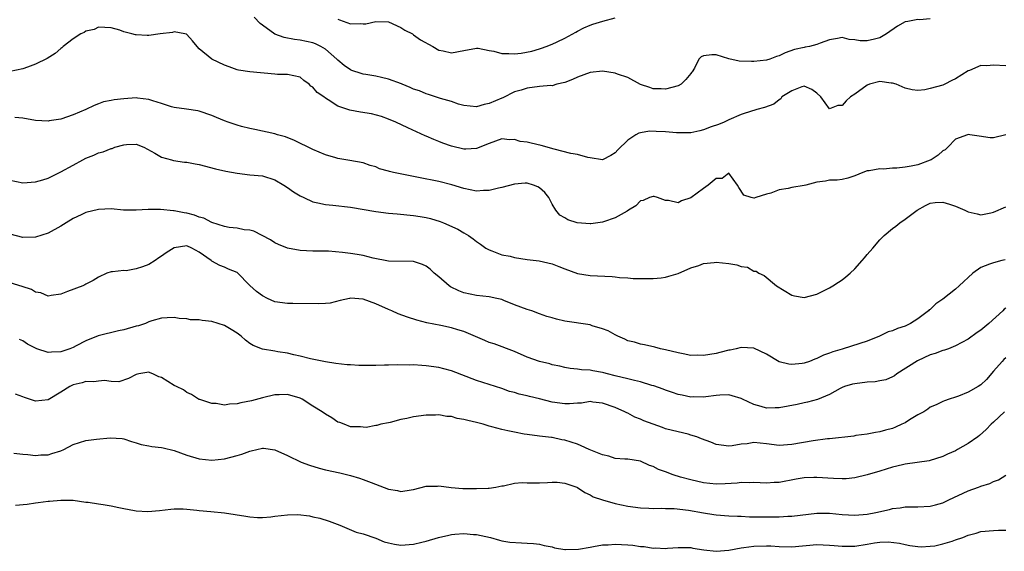
# Model space of a CAD drawing. Units: inches. Extents: x 2547000 to 2550000, y 1557000 to 1560000.
# Drawn here: x 2547976 to 2548133, y 1557235 to 1557319 of the extents above; entities that cross this region are included whole.
import ezdxf

# ---------------------------------------------------------------- set-up
doc = ezdxf.new("R2010")
doc.units = ezdxf.units.IN
doc.header["$MEASUREMENT"] = 0
doc.layers.add('LD25471557_2ft', color=252, linetype='Continuous')

msp = doc.modelspace()

# ---------------------------------------------------------------- linework, layer by layer
at = {"layer": 'LD25471557_2ft'}
for points, elevation in [([(2548121, 1557319.38), (2548119.26, 1557319.26), (2548119, 1557319.27), (2548117.43, 1557319), (2548117, 1557318.91), (2548115.77, 1557318.23), (2548114.02, 1557317), (2548113, 1557316.37), (2548112.15, 1557316.15), (2548111, 1557315.89), (2548109.89, 1557315.89), (2548109, 1557316.09), (2548108.12, 1557316.12), (2548107, 1557316.43), (2548106.28, 1557316.28), (2548105, 1557316.04), (2548103.54, 1557315.54), (2548103, 1557315.33), (2548101.81, 1557315), (2548101.12, 1557314.88), (2548101, 1557314.87), (2548099.47, 1557314.53), (2548097.98, 1557314.02), (2548097, 1557313.51), (2548096.61, 1557313.4), (2548095.55, 1557313), (2548095, 1557312.84), (2548093, 1557312.62), (2548092.6, 1557312.6), (2548090.66, 1557312.66), (2548089, 1557313.04), (2548087, 1557313.67), (2548086.32, 1557313.68), (2548085, 1557313.53), (2548084.64, 1557313.36), (2548084.24, 1557313), (2548083.56, 1557311.56), (2548083.21, 1557311), (2548083.11, 1557310.89), (2548083, 1557310.72), (2548082.21, 1557309.79), (2548081.45, 1557309), (2548081, 1557308.75), (2548079, 1557308.25), (2548078.29, 1557308.29), (2548077, 1557308.3), (2548076.5, 1557308.5), (2548075, 1557308.99), (2548073, 1557310.06), (2548071.38, 1557310.62), (2548071, 1557310.78), (2548069, 1557311.08), (2548067, 1557310.86), (2548065, 1557310.12), (2548064.23, 1557309.77), (2548063, 1557309.29), (2548061.75, 1557309), (2548061, 1557308.78), (2548060.8, 1557308.8), (2548059, 1557308.63), (2548057, 1557308.41), (2548056.09, 1557308.09), (2548055, 1557307.8), (2548053.14, 1557306.86), (2548053, 1557306.82), (2548051, 1557305.95), (2548050.22, 1557305.78), (2548049, 1557305.43), (2548047, 1557305.63), (2548046.13, 1557305.87), (2548045, 1557306.25), (2548043.25, 1557306.75), (2548041.39, 1557307.39), (2548041, 1557307.48), (2548039.94, 1557307.94), (2548039, 1557308.25), (2548038.48, 1557308.48), (2548037.18, 1557309), (2548037.06, 1557309.06), (2548035, 1557309.83), (2548033.9, 1557310.1), (2548033, 1557310.29), (2548031.42, 1557310.58), (2548031, 1557310.63), (2548030.7, 1557310.7), (2548029.2, 1557311.2), (2548029, 1557311.29), (2548028, 1557312), (2548027, 1557312.81), (2548026.83, 1557313), (2548025, 1557314.58), (2548024.3, 1557315), (2548023.43, 1557315.43), (2548023, 1557315.59), (2548021, 1557316.02), (2548020.1, 1557316.1), (2548018.45, 1557316.45), (2548016.99, 1557316.99), (2548015, 1557318.4), (2548014.67, 1557318.67), (2548013.68, 1557319.68)], 8274), ([(2548027, 1557319.37), (2548027.25, 1557319.25), (2548029, 1557318.63), (2548030.64, 1557318.64), (2548031, 1557318.58), (2548031.42, 1557318.58), (2548033, 1557319), (2548035, 1557318.93), (2548037, 1557318.02), (2548037.59, 1557317.59), (2548038.81, 1557317), (2548038.92, 1557316.92), (2548039, 1557316.88), (2548040.09, 1557316.09), (2548042.07, 1557315), (2548043, 1557314.44), (2548043.7, 1557314.3), (2548045, 1557313.98), (2548047, 1557314.35), (2548049, 1557314.76), (2548049.26, 1557314.74), (2548051, 1557314.38), (2548051.72, 1557314.28), (2548053, 1557313.89), (2548054.12, 1557313.88), (2548055, 1557313.82), (2548056.07, 1557313.93), (2548057.76, 1557314.24), (2548059, 1557314.64), (2548059.28, 1557314.72), (2548060.04, 1557315), (2548061, 1557315.38), (2548061.77, 1557315.77), (2548063, 1557316.33), (2548064.74, 1557317.26), (2548065, 1557317.42), (2548066.04, 1557317.96), (2548067, 1557318.37), (2548067.46, 1557318.54), (2548069.04, 1557319.04), (2548071, 1557319.55)], 8272), ([(2548133, 1557311.91), (2548131, 1557312.03), (2548129.94, 1557311.94), (2548129, 1557311.98), (2548127.21, 1557311.21), (2548127, 1557311.16), (2548125, 1557309.86), (2548124.41, 1557309.59), (2548123.29, 1557309), (2548123, 1557308.89), (2548121, 1557308.31), (2548120.15, 1557308.15), (2548119, 1557308), (2548118.13, 1557308.13), (2548117, 1557308.37), (2548115.6, 1557309), (2548115, 1557309.2), (2548114.8, 1557309.2), (2548113, 1557309.44), (2548111.35, 1557309), (2548111, 1557308.88), (2548109, 1557307.43), (2548108.34, 1557307), (2548107.64, 1557306.36), (2548107, 1557305.66), (2548106.34, 1557305.66), (2548105, 1557305.09), (2548103.65, 1557307), (2548103, 1557307.58), (2548102.2, 1557308.2), (2548101, 1557308.7), (2548100.61, 1557308.61), (2548099, 1557307.99), (2548097.43, 1557307), (2548097.28, 1557306.72), (2548097, 1557306.56), (2548096.15, 1557305.85), (2548094.69, 1557305.31), (2548093.47, 1557305), (2548093, 1557304.84), (2548092.79, 1557304.79), (2548091, 1557304.19), (2548089, 1557303.37), (2548088.3, 1557303), (2548087.36, 1557302.64), (2548086.24, 1557302.24), (2548085, 1557301.76), (2548084.4, 1557301.6), (2548083, 1557301.3), (2548082.72, 1557301.28), (2548080.71, 1557301.29), (2548079, 1557301.45), (2548077.49, 1557301.49), (2548076.45, 1557301.55), (2548075, 1557301.29), (2548074.74, 1557301.26), (2548074.29, 1557301), (2548073, 1557300.12), (2548071.39, 1557298.61), (2548071, 1557298.12), (2548070.3, 1557297.7), (2548069, 1557297), (2548067, 1557297.34), (2548066.63, 1557297.37), (2548065, 1557297.87), (2548063.97, 1557298.03), (2548061.32, 1557298.68), (2548059.27, 1557299.27), (2548057.64, 1557299.64), (2548057, 1557299.81), (2548055.93, 1557299.93), (2548055, 1557300.23), (2548054.2, 1557300.2), (2548053, 1557300.32), (2548051, 1557299.62), (2548049.49, 1557299), (2548049.15, 1557298.85), (2548049, 1557298.81), (2548047.31, 1557298.69), (2548047, 1557298.71), (2548045, 1557299.18), (2548043.66, 1557299.66), (2548043, 1557299.93), (2548042.21, 1557300.21), (2548041, 1557300.78), (2548040.84, 1557300.84), (2548038.08, 1557302.08), (2548036.17, 1557303), (2548035, 1557303.49), (2548033.91, 1557303.91), (2548032.32, 1557304.32), (2548030.6, 1557304.6), (2548028.91, 1557304.92), (2548027, 1557305.53), (2548025.46, 1557306.54), (2548025, 1557306.8), (2548024.75, 1557307), (2548023.72, 1557307.72), (2548023, 1557308.55), (2548022.72, 1557308.72), (2548022.42, 1557309), (2548021.6, 1557309.6), (2548021, 1557310.11), (2548019, 1557310.56), (2548017.42, 1557310.58), (2548017, 1557310.6), (2548013, 1557310.98), (2548011.24, 1557311.24), (2548011, 1557311.31), (2548009.76, 1557311.76), (2548009, 1557312.06), (2548006.99, 1557313), (2548005, 1557314.62), (2548004.64, 1557315), (2548003.92, 1557315.92), (2548003, 1557316.9), (2548002.94, 1557316.94), (2548002.7, 1557317), (2548001, 1557317.31), (2548000.76, 1557317.24), (2547998.78, 1557317), (2547997, 1557316.76), (2547996.74, 1557316.74), (2547995, 1557316.87), (2547994.85, 1557316.85), (2547994.31, 1557317), (2547993, 1557317.32), (2547992.38, 1557317.62), (2547991, 1557317.95), (2547989, 1557318.07), (2547988.32, 1557317.68), (2547987, 1557317.44), (2547986.75, 1557317.25), (2547986.18, 1557317), (2547985, 1557316.24), (2547983.41, 1557315), (2547983.19, 1557314.81), (2547983, 1557314.7), (2547982.12, 1557313.88), (2547980.88, 1557313.12), (2547979, 1557312.19), (2547977.75, 1557311.75), (2547977, 1557311.46), (2547975, 1557311.02)], 8276), ([(2548133, 1557300.98), (2548131, 1557300.5), (2548130.51, 1557300.51), (2548128.76, 1557300.76), (2548127.28, 1557301), (2548127, 1557301.03), (2548126.88, 1557301), (2548125, 1557300.29), (2548123.76, 1557299), (2548123.38, 1557298.62), (2548123, 1557298.44), (2548122.24, 1557297.76), (2548121.15, 1557297), (2548121, 1557296.94), (2548119, 1557296.23), (2548117.98, 1557295.98), (2548117, 1557295.84), (2548115.68, 1557295.68), (2548115, 1557295.69), (2548113.55, 1557295.55), (2548113, 1557295.57), (2548111.27, 1557295.27), (2548111, 1557295.26), (2548110.27, 1557295), (2548109, 1557294.47), (2548107.89, 1557294.11), (2548107, 1557293.89), (2548106.2, 1557293.8), (2548105, 1557293.79), (2548104.37, 1557293.63), (2548103, 1557293.46), (2548101.26, 1557293), (2548101, 1557292.94), (2548099, 1557292.61), (2548098.46, 1557292.46), (2548097, 1557292.26), (2548095.69, 1557291.69), (2548095, 1557291.57), (2548093.29, 1557291), (2548093.06, 1557290.94), (2548093, 1557290.9), (2548092.56, 1557291), (2548091.42, 1557291.42), (2548090.6, 1557292.6), (2548090.38, 1557293), (2548089, 1557294.91), (2548087.96, 1557294.04), (2548087, 1557294.04), (2548085.74, 1557293), (2548085, 1557292.43), (2548083, 1557290.97), (2548081.52, 1557290.48), (2548081, 1557290.19), (2548079.47, 1557290.53), (2548079, 1557290.57), (2548077.73, 1557291), (2548077.17, 1557291.17), (2548077, 1557291.19), (2548076.43, 1557291), (2548075.43, 1557290.57), (2548075, 1557290.52), (2548074.28, 1557289.72), (2548073.13, 1557289), (2548072.87, 1557288.87), (2548071, 1557287.77), (2548069.15, 1557287.15), (2548069, 1557287.09), (2548067.15, 1557286.85), (2548067, 1557286.85), (2548064.98, 1557287), (2548063.5, 1557287.5), (2548063, 1557287.77), (2548062.23, 1557288.23), (2548061.57, 1557289), (2548061, 1557289.98), (2548060.46, 1557291), (2548059.84, 1557291.84), (2548059, 1557292.57), (2548058.74, 1557292.74), (2548058.04, 1557293), (2548057, 1557293.32), (2548056.72, 1557293.28), (2548055, 1557293.15), (2548053, 1557292.59), (2548052.49, 1557292.49), (2548051, 1557292.11), (2548050.11, 1557292.11), (2548049, 1557292.05), (2548047, 1557292.46), (2548045.05, 1557293.05), (2548043, 1557293.56), (2548039.79, 1557294.21), (2548038.44, 1557294.44), (2548035.84, 1557295), (2548035.16, 1557295.16), (2548035, 1557295.23), (2548033.59, 1557295.59), (2548033, 1557295.89), (2548032.09, 1557296.09), (2548031, 1557296.51), (2548028.91, 1557296.91), (2548027, 1557297.24), (2548026.67, 1557297.33), (2548025, 1557297.8), (2548023, 1557298.64), (2548020.09, 1557300.09), (2548018.66, 1557300.66), (2548017.39, 1557301), (2548017, 1557301.12), (2548013.81, 1557301.81), (2548013, 1557301.96), (2548011.69, 1557302.31), (2548011, 1557302.51), (2548009.56, 1557303), (2548009, 1557303.21), (2548007.72, 1557303.72), (2548007, 1557304.05), (2548005, 1557304.73), (2548004.78, 1557304.78), (2548002.97, 1557305.03), (2548001, 1557305.33), (2548000.56, 1557305.44), (2547999, 1557305.95), (2547997.64, 1557306.36), (2547997, 1557306.59), (2547995.2, 1557306.8), (2547995, 1557306.83), (2547993, 1557306.7), (2547991.48, 1557306.52), (2547991, 1557306.41), (2547989.8, 1557306.2), (2547989, 1557305.88), (2547988.34, 1557305.66), (2547986.98, 1557305), (2547985, 1557304.15), (2547983, 1557303.47), (2547981.18, 1557303.18), (2547981, 1557303.16), (2547979, 1557303.26), (2547977, 1557303.62), (2547975.71, 1557303.71)], 8278), ([(2547975, 1557293.8), (2547977, 1557293.36), (2547979, 1557293.52), (2547980.15, 1557293.85), (2547981, 1557294.12), (2547983, 1557295.09), (2547985, 1557296.16), (2547986.51, 1557297), (2547987, 1557297.25), (2547988.27, 1557297.73), (2547989, 1557298.11), (2547989.74, 1557298.26), (2547991, 1557298.82), (2547991.17, 1557298.83), (2547991.62, 1557299), (2547993, 1557299.41), (2547993.46, 1557299.46), (2547995, 1557299.48), (2547996.17, 1557299), (2547997.92, 1557298.08), (2547999, 1557297.42), (2548000.57, 1557297), (2548000.91, 1557296.91), (2548002.64, 1557296.64), (2548003, 1557296.63), (2548004.35, 1557296.35), (2548005, 1557296.24), (2548007.58, 1557295.58), (2548009.22, 1557295.23), (2548011, 1557294.91), (2548013, 1557294.65), (2548015, 1557294.44), (2548017, 1557293.84), (2548018.4, 1557293), (2548019, 1557292.62), (2548019.94, 1557291.94), (2548021, 1557291.29), (2548021.58, 1557291), (2548023, 1557290.35), (2548023.8, 1557290.2), (2548025, 1557289.91), (2548026.17, 1557289.83), (2548029, 1557289.51), (2548033, 1557288.78), (2548035, 1557288.54), (2548036.42, 1557288.42), (2548039, 1557288.18), (2548040.03, 1557288.03), (2548041, 1557287.86), (2548041.69, 1557287.69), (2548043.21, 1557287.21), (2548043.74, 1557287), (2548046, 1557286), (2548047, 1557285.4), (2548047.71, 1557285), (2548048.48, 1557284.48), (2548049, 1557284.03), (2548049.6, 1557283.6), (2548050.48, 1557283), (2548051, 1557282.69), (2548051.44, 1557282.56), (2548053, 1557281.93), (2548054.31, 1557281.69), (2548055, 1557281.5), (2548057, 1557281.17), (2548058.94, 1557280.94), (2548061, 1557280.48), (2548062.05, 1557280.05), (2548063, 1557279.72), (2548065, 1557278.95), (2548067, 1557278.63), (2548070.5, 1557278.5), (2548071, 1557278.43), (2548071.7, 1557278.3), (2548073, 1557278.25), (2548073.84, 1557278.16), (2548075, 1557278.14), (2548077, 1557278.16), (2548078.27, 1557278.27), (2548079, 1557278.37), (2548079.48, 1557278.52), (2548081, 1557278.94), (2548083, 1557279.83), (2548084.24, 1557280.24), (2548085, 1557280.54), (2548086.69, 1557280.69), (2548087, 1557280.74), (2548089, 1557280.54), (2548090.32, 1557280.32), (2548091, 1557280.07), (2548091.97, 1557279.97), (2548093, 1557279.35), (2548093.35, 1557279.35), (2548093.79, 1557279), (2548094.62, 1557278.62), (2548096.59, 1557277), (2548099, 1557275.53), (2548099.42, 1557275.42), (2548101, 1557275.13), (2548103, 1557275.69), (2548105, 1557276.7), (2548105.54, 1557277), (2548106.41, 1557277.59), (2548107, 1557277.96), (2548107.59, 1557278.41), (2548108.28, 1557279), (2548109, 1557279.68), (2548110.16, 1557281), (2548110.54, 1557281.46), (2548111, 1557281.96), (2548111.87, 1557283), (2548113, 1557284.31), (2548113.68, 1557285), (2548115, 1557286.12), (2548115.52, 1557286.48), (2548116.14, 1557287), (2548117, 1557287.56), (2548118.91, 1557289), (2548120.24, 1557289.76), (2548121, 1557290.13), (2548121.75, 1557290.25), (2548123, 1557290.27), (2548124.04, 1557289.96), (2548125, 1557289.63), (2548126.45, 1557289), (2548127, 1557288.73), (2548128.44, 1557288.44), (2548129, 1557288.26), (2548130.6, 1557288.6), (2548131, 1557288.67), (2548133, 1557289.55)], 8280), ([(2548132.86, 1557281.14), (2548132.35, 1557281), (2548131, 1557280.65), (2548130.41, 1557280.41), (2548129, 1557279.9), (2548127.74, 1557279), (2548125.56, 1557277), (2548125, 1557276.47), (2548123, 1557274.9), (2548121.87, 1557274.13), (2548121, 1557273.25), (2548120.84, 1557273.16), (2548120.72, 1557273), (2548119, 1557271.74), (2548117.84, 1557271), (2548117, 1557270.59), (2548115.79, 1557270.21), (2548115, 1557269.86), (2548114.33, 1557269.67), (2548112.96, 1557269), (2548111, 1557268.22), (2548107.19, 1557267), (2548107, 1557266.95), (2548105.51, 1557266.49), (2548105, 1557266.29), (2548104.04, 1557265.96), (2548103, 1557265.44), (2548102.65, 1557265.36), (2548101.8, 1557265), (2548101, 1557264.73), (2548100.66, 1557264.66), (2548099, 1557264.5), (2548098.54, 1557264.54), (2548097, 1557264.95), (2548095, 1557266.16), (2548093, 1557267.07), (2548091, 1557267.2), (2548090.19, 1557267), (2548089.22, 1557266.78), (2548089, 1557266.76), (2548087.62, 1557266.38), (2548087, 1557266.25), (2548085, 1557265.93), (2548084.03, 1557265.97), (2548083, 1557265.95), (2548081.8, 1557266.2), (2548081, 1557266.33), (2548079, 1557266.84), (2548078.2, 1557267), (2548077.27, 1557267.27), (2548075.64, 1557267.64), (2548075, 1557267.73), (2548074.05, 1557268.05), (2548073, 1557268.28), (2548072.53, 1557268.53), (2548071.39, 1557269), (2548071, 1557269.19), (2548069.86, 1557269.86), (2548069, 1557270.18), (2548067.34, 1557270.66), (2548067, 1557270.78), (2548063, 1557271.4), (2548061.69, 1557271.69), (2548061, 1557271.89), (2548060.14, 1557272.14), (2548059, 1557272.53), (2548057.78, 1557273), (2548057, 1557273.25), (2548055, 1557274), (2548053.32, 1557274.68), (2548053, 1557274.8), (2548052.19, 1557275), (2548051, 1557275.26), (2548049, 1557275.46), (2548047, 1557275.86), (2548046.18, 1557276.18), (2548044.85, 1557276.85), (2548044.65, 1557277), (2548043, 1557278.44), (2548042.28, 1557279), (2548041.62, 1557279.62), (2548041, 1557280.13), (2548040.39, 1557280.39), (2548039, 1557280.87), (2548035, 1557280.93), (2548032.59, 1557281.41), (2548031, 1557281.83), (2548030.04, 1557281.96), (2548029, 1557282.15), (2548027.7, 1557282.3), (2548025.51, 1557282.49), (2548023.48, 1557282.52), (2548023, 1557282.51), (2548021, 1557282.6), (2548019, 1557283), (2548017.57, 1557283.57), (2548017, 1557283.84), (2548016.29, 1557284.29), (2548013.66, 1557285.66), (2548013, 1557285.82), (2548012.13, 1557285.87), (2548011, 1557286.16), (2548009.72, 1557286.28), (2548009, 1557286.44), (2548007, 1557287.03), (2548005.72, 1557287.72), (2548005, 1557287.91), (2548004.21, 1557288.21), (2548003, 1557288.55), (2548002.6, 1557288.6), (2548001, 1557288.92), (2548000.92, 1557288.92), (2547998.86, 1557289.14), (2547997, 1557289.13), (2547996.86, 1557289.14), (2547995, 1557288.99), (2547992.98, 1557289.02), (2547991, 1557289.2), (2547989, 1557289.12), (2547987, 1557288.62), (2547986.25, 1557288.25), (2547985, 1557287.68), (2547983.85, 1557287), (2547983, 1557286.45), (2547981, 1557285.38), (2547979, 1557284.72), (2547977, 1557284.65), (2547975, 1557285.19)], 8282), ([(2548133, 1557273.45), (2548132.71, 1557273.29), (2548132.49, 1557273), (2548130.27, 1557271), (2548129, 1557269.96), (2548128.41, 1557269.59), (2548127, 1557268.52), (2548125, 1557267.44), (2548123.88, 1557267), (2548123.23, 1557266.77), (2548123, 1557266.74), (2548121.77, 1557266.23), (2548121, 1557266.01), (2548118.94, 1557265.06), (2548115.67, 1557263), (2548115.29, 1557262.71), (2548115, 1557262.53), (2548113.93, 1557262.07), (2548113, 1557261.88), (2548112.23, 1557261.77), (2548111, 1557261.7), (2548109, 1557261.44), (2548108.64, 1557261.36), (2548107.39, 1557261), (2548107, 1557260.84), (2548106.68, 1557260.68), (2548105, 1557259.74), (2548103.07, 1557258.93), (2548101.5, 1557258.5), (2548101, 1557258.42), (2548099.85, 1557258.15), (2548097, 1557257.62), (2548096.37, 1557257.63), (2548095, 1557257.57), (2548094.16, 1557257.84), (2548093, 1557258.13), (2548091.19, 1557259), (2548091, 1557259.11), (2548089.55, 1557259.55), (2548089, 1557259.69), (2548087.61, 1557259.61), (2548087, 1557259.56), (2548085.37, 1557259.37), (2548085, 1557259.3), (2548083.36, 1557259.36), (2548083, 1557259.33), (2548081.64, 1557259.64), (2548081, 1557259.73), (2548080.07, 1557260.07), (2548079, 1557260.4), (2548078.58, 1557260.58), (2548077.11, 1557261.11), (2548076.81, 1557261.19), (2548075, 1557261.73), (2548074.06, 1557261.94), (2548073, 1557262.22), (2548071, 1557262.72), (2548069.79, 1557263), (2548069.17, 1557263.17), (2548069, 1557263.23), (2548067.47, 1557263.47), (2548067, 1557263.59), (2548065.64, 1557263.64), (2548065, 1557263.75), (2548063.87, 1557263.87), (2548063, 1557264.02), (2548062.23, 1557264.23), (2548061, 1557264.47), (2548060.61, 1557264.61), (2548059, 1557264.99), (2548057, 1557265.69), (2548055, 1557266.54), (2548051.77, 1557267.77), (2548051, 1557268.02), (2548050.33, 1557268.33), (2548047, 1557269.72), (2548046.01, 1557270.01), (2548045, 1557270.32), (2548043.31, 1557270.69), (2548041.1, 1557271.1), (2548039.53, 1557271.53), (2548038.02, 1557272.02), (2548036.54, 1557272.54), (2548035.54, 1557273), (2548035, 1557273.21), (2548033, 1557274.12), (2548031, 1557274.86), (2548029, 1557275.03), (2548028.83, 1557275), (2548027.34, 1557274.66), (2548025.74, 1557274.26), (2548025, 1557274.17), (2548023.89, 1557274.11), (2548019.82, 1557274.18), (2548019, 1557274.17), (2548017, 1557274.45), (2548015.82, 1557275), (2548015, 1557275.4), (2548014.08, 1557276.08), (2548013.04, 1557277.04), (2548011, 1557279.09), (2548009.64, 1557279.64), (2548009, 1557279.97), (2548008.25, 1557280.25), (2548007, 1557280.9), (2548006.9, 1557281), (2548005, 1557282.35), (2548003.82, 1557283), (2548003, 1557283.34), (2548001, 1557283.05), (2547999.74, 1557282.26), (2547999, 1557281.71), (2547998.56, 1557281.44), (2547997.99, 1557281), (2547997, 1557280.4), (2547995.99, 1557279.99), (2547995, 1557279.68), (2547993.39, 1557279.39), (2547993, 1557279.41), (2547991.21, 1557279.21), (2547991, 1557279.23), (2547990.32, 1557279), (2547989, 1557278.39), (2547988.18, 1557277.82), (2547987, 1557277.25), (2547986.85, 1557277.15), (2547986.51, 1557277), (2547984.07, 1557276.07), (2547983, 1557275.65), (2547981.48, 1557275.48), (2547981, 1557275.37), (2547979.86, 1557275.86), (2547979, 1557275.99), (2547978.39, 1557276.39), (2547976.91, 1557276.91), (2547975, 1557277.47)], 8284), ([(2548133, 1557265.57), (2548132.69, 1557265.31), (2548132.39, 1557265), (2548131, 1557263.44), (2548129.89, 1557262.11), (2548129, 1557261.25), (2548128.61, 1557261), (2548127, 1557260.09), (2548125.45, 1557259.45), (2548125, 1557259.33), (2548123.98, 1557259), (2548123.26, 1557258.74), (2548123, 1557258.6), (2548121.91, 1557258.09), (2548121, 1557257.71), (2548120.61, 1557257.39), (2548119.95, 1557257), (2548119, 1557256.49), (2548117.72, 1557255.72), (2548117, 1557255.26), (2548116.47, 1557255), (2548115.46, 1557254.54), (2548115, 1557254.35), (2548113.91, 1557254.09), (2548113, 1557253.79), (2548112.3, 1557253.7), (2548111, 1557253.45), (2548109.2, 1557253.2), (2548108.87, 1557253.13), (2548105, 1557252.71), (2548104.69, 1557252.69), (2548102.4, 1557252.4), (2548099, 1557251.78), (2548097, 1557251.66), (2548095, 1557251.91), (2548093.98, 1557251.98), (2548093, 1557252.09), (2548091.91, 1557251.91), (2548091, 1557251.87), (2548089.58, 1557251.58), (2548089, 1557251.53), (2548087, 1557251.81), (2548086.16, 1557252.16), (2548084.68, 1557252.68), (2548083.94, 1557253), (2548083, 1557253.3), (2548082.59, 1557253.41), (2548081, 1557253.78), (2548079, 1557254.3), (2548078.49, 1557254.49), (2548077, 1557255), (2548075.55, 1557255.55), (2548075, 1557255.82), (2548074.13, 1557256.13), (2548073, 1557256.75), (2548072.82, 1557256.82), (2548072.52, 1557257), (2548071, 1557257.67), (2548069, 1557258.38), (2548067.47, 1557258.53), (2548067, 1557258.6), (2548065.62, 1557258.38), (2548065, 1557258.37), (2548063.75, 1557258.25), (2548063, 1557258.24), (2548061, 1557258.53), (2548059, 1557259.03), (2548057.4, 1557259.4), (2548057, 1557259.52), (2548055.77, 1557259.77), (2548055, 1557260.06), (2548054.23, 1557260.23), (2548053, 1557260.69), (2548051, 1557261.3), (2548049, 1557261.94), (2548045, 1557263.48), (2548043.8, 1557263.8), (2548043, 1557264), (2548041, 1557264.29), (2548040.32, 1557264.32), (2548039, 1557264.43), (2548038.42, 1557264.42), (2548036.44, 1557264.44), (2548035, 1557264.37), (2548034.39, 1557264.39), (2548033, 1557264.32), (2548031, 1557264.35), (2548030.32, 1557264.32), (2548029, 1557264.45), (2548028.44, 1557264.44), (2548026.67, 1557264.67), (2548025, 1557264.91), (2548022.62, 1557265.38), (2548021, 1557265.82), (2548019.99, 1557266.01), (2548019, 1557266.3), (2548017.47, 1557266.53), (2548017, 1557266.62), (2548015, 1557266.94), (2548013.54, 1557267.54), (2548013, 1557267.86), (2548012.35, 1557268.35), (2548011.64, 1557269), (2548011, 1557269.49), (2548010.08, 1557270.08), (2548009, 1557270.68), (2548007, 1557271.31), (2548005.47, 1557271.47), (2548005, 1557271.59), (2548003.62, 1557271.62), (2548003, 1557271.74), (2548001.79, 1557271.79), (2548001, 1557271.94), (2547999.92, 1557271.92), (2547999, 1557271.88), (2547997.44, 1557271.44), (2547997, 1557271.26), (2547996.44, 1557271), (2547995.35, 1557270.65), (2547995, 1557270.59), (2547993, 1557270), (2547992.17, 1557269.83), (2547988.97, 1557269.03), (2547987, 1557268.25), (2547985.44, 1557267.44), (2547985, 1557267.22), (2547984.44, 1557267), (2547983.36, 1557266.64), (2547983, 1557266.5), (2547981.53, 1557266.47), (2547981, 1557266.39), (2547979.21, 1557267), (2547979, 1557267.08), (2547977.75, 1557267.75), (2547977, 1557268.26), (2547976.47, 1557268.47)], 8286), ([(2548132.77, 1557257), (2548131, 1557255.36), (2548130.64, 1557255), (2548129.85, 1557254.15), (2548128.79, 1557253.21), (2548128.53, 1557253), (2548127, 1557251.94), (2548125.31, 1557251), (2548125, 1557250.81), (2548123.73, 1557250.27), (2548123, 1557249.9), (2548120.8, 1557249.2), (2548117, 1557248.65), (2548116.56, 1557248.56), (2548115, 1557248.18), (2548113, 1557247.58), (2548111, 1557246.95), (2548109, 1557246.48), (2548107.65, 1557246.35), (2548107, 1557246.34), (2548105.62, 1557246.38), (2548103, 1557246.55), (2548102.53, 1557246.53), (2548101, 1557246.52), (2548099.69, 1557246.31), (2548097, 1557245.78), (2548096.24, 1557245.76), (2548095, 1557245.66), (2548093, 1557245.78), (2548092.28, 1557245.72), (2548091, 1557245.75), (2548090.36, 1557245.64), (2548088.46, 1557245.54), (2548087, 1557245.49), (2548085, 1557245.69), (2548083, 1557246.16), (2548081.37, 1557246.63), (2548080.17, 1557247), (2548079, 1557247.44), (2548077.84, 1557247.84), (2548077, 1557248.3), (2548076.45, 1557248.45), (2548075, 1557249.16), (2548073, 1557249.46), (2548072.54, 1557249.46), (2548071, 1557249.59), (2548069.96, 1557249.96), (2548069, 1557250.14), (2548066.87, 1557251), (2548065.6, 1557251.6), (2548065, 1557251.84), (2548063, 1557252.5), (2548062.55, 1557252.55), (2548061, 1557252.9), (2548060.9, 1557252.9), (2548059, 1557253.12), (2548057, 1557253.4), (2548056.55, 1557253.45), (2548055, 1557253.75), (2548053.98, 1557253.98), (2548053, 1557254.15), (2548051.4, 1557254.6), (2548051, 1557254.7), (2548050.02, 1557255), (2548049, 1557255.29), (2548047.59, 1557255.59), (2548047, 1557255.78), (2548045.93, 1557255.93), (2548045, 1557256.22), (2548044.26, 1557256.26), (2548043, 1557256.5), (2548042.46, 1557256.46), (2548041, 1557256.47), (2548039, 1557256.19), (2548037.91, 1557255.91), (2548037, 1557255.74), (2548035.28, 1557255.28), (2548035, 1557255.24), (2548033.81, 1557255), (2548033.17, 1557254.83), (2548033, 1557254.81), (2548031.48, 1557254.52), (2548031, 1557254.54), (2548030.6, 1557254.6), (2548029, 1557254.61), (2548027.98, 1557255), (2548027.29, 1557255.29), (2548027, 1557255.36), (2548026.01, 1557256.01), (2548025, 1557256.62), (2548024.5, 1557257), (2548023, 1557257.88), (2548021.31, 1557259), (2548021.11, 1557259.11), (2548021, 1557259.16), (2548019, 1557259.76), (2548017.68, 1557259.68), (2548017, 1557259.66), (2548015, 1557259.19), (2548013.26, 1557258.74), (2548011.6, 1557258.4), (2548011, 1557258.23), (2548009.79, 1557258.21), (2548009, 1557258.02), (2548007.67, 1557258.33), (2548007, 1557258.3), (2548005.06, 1557258.94), (2548005, 1557258.94), (2548004.86, 1557259), (2548003.74, 1557259.74), (2548003, 1557260.05), (2548002.5, 1557260.5), (2548001.36, 1557261), (2548001, 1557261.14), (2547999, 1557262.42), (2547998.56, 1557262.56), (2547997.65, 1557263), (2547997.18, 1557263.18), (2547997, 1557263.28), (2547995.4, 1557263), (2547995, 1557262.91), (2547993.74, 1557262.26), (2547992.23, 1557261.77), (2547991, 1557261.78), (2547989.96, 1557261.96), (2547989, 1557261.86), (2547988.27, 1557261.73), (2547987, 1557261.78), (2547986.42, 1557261.58), (2547985, 1557261.27), (2547984.46, 1557261), (2547983, 1557260.09), (2547981, 1557258.91), (2547979, 1557258.67), (2547977.27, 1557259.27), (2547977, 1557259.39), (2547975.81, 1557259.81)], 8288), ([(2547975.59, 1557250.41), (2547977, 1557250.25), (2547977.77, 1557250.23), (2547979, 1557250.07), (2547979.85, 1557250.15), (2547981, 1557250.17), (2547981.62, 1557250.38), (2547983, 1557250.79), (2547983.48, 1557251), (2547985, 1557251.78), (2547987, 1557252.44), (2547988.66, 1557252.65), (2547990.85, 1557252.85), (2547992.75, 1557252.75), (2547993, 1557252.71), (2547994.25, 1557252.25), (2547995, 1557252.06), (2547995.79, 1557251.79), (2547997, 1557251.59), (2547997.49, 1557251.49), (2547999, 1557251.34), (2547999.26, 1557251.26), (2548001, 1557250.86), (2548003, 1557250.11), (2548005, 1557249.51), (2548007, 1557249.29), (2548009, 1557249.52), (2548011, 1557250.07), (2548011.74, 1557250.26), (2548013, 1557250.76), (2548013.22, 1557250.78), (2548015, 1557251.2), (2548015.19, 1557251.19), (2548017, 1557250.94), (2548019, 1557250.06), (2548021.17, 1557249), (2548022.49, 1557248.49), (2548024.02, 1557248.02), (2548025, 1557247.78), (2548027.29, 1557247.29), (2548029, 1557246.87), (2548030.43, 1557246.43), (2548031, 1557246.24), (2548032.25, 1557245.75), (2548035, 1557244.7), (2548036.47, 1557244.47), (2548037, 1557244.34), (2548038.6, 1557244.6), (2548039, 1557244.64), (2548041, 1557245.15), (2548042.8, 1557245.2), (2548043, 1557245.21), (2548044.95, 1557244.95), (2548046.81, 1557244.81), (2548049, 1557244.78), (2548050.84, 1557244.84), (2548051, 1557244.84), (2548052.05, 1557245), (2548053, 1557245.21), (2548053.25, 1557245.25), (2548055, 1557245.65), (2548056.24, 1557245.76), (2548057, 1557245.69), (2548058.27, 1557245.73), (2548059, 1557245.68), (2548060.26, 1557245.74), (2548061, 1557245.79), (2548061.79, 1557245.79), (2548063, 1557245.67), (2548064.88, 1557245), (2548065, 1557244.95), (2548066.16, 1557244.16), (2548067, 1557243.8), (2548067.49, 1557243.49), (2548069, 1557242.98), (2548071, 1557242.43), (2548073, 1557242.02), (2548075, 1557241.74), (2548076.32, 1557241.68), (2548077, 1557241.63), (2548078.34, 1557241.66), (2548079, 1557241.63), (2548080.36, 1557241.64), (2548082.62, 1557241.38), (2548085, 1557240.93), (2548086.67, 1557240.67), (2548087, 1557240.61), (2548089, 1557240.47), (2548090.39, 1557240.39), (2548091, 1557240.39), (2548092.31, 1557240.31), (2548094.28, 1557240.28), (2548097, 1557240.31), (2548098.4, 1557240.4), (2548099, 1557240.4), (2548103, 1557240.89), (2548105, 1557240.89), (2548107, 1557240.67), (2548109, 1557240.55), (2548111, 1557240.74), (2548112.36, 1557241), (2548114.52, 1557241.48), (2548115, 1557241.61), (2548116.24, 1557241.76), (2548117, 1557241.89), (2548119, 1557241.91), (2548121, 1557241.99), (2548121.81, 1557242.19), (2548123, 1557242.54), (2548123.92, 1557243), (2548127, 1557244.41), (2548128.65, 1557245), (2548128.9, 1557245.1), (2548129, 1557245.16), (2548130.42, 1557245.58), (2548131, 1557245.9), (2548131.82, 1557246.18), (2548133, 1557246.91)], 8290), ([(2547975.82, 1557242.18), (2547977.66, 1557242.34), (2547979, 1557242.53), (2547979.44, 1557242.56), (2547981, 1557242.78), (2547981.22, 1557242.78), (2547983, 1557242.95), (2547985, 1557242.93), (2547987, 1557242.66), (2547987.36, 1557242.64), (2547989, 1557242.37), (2547989.74, 1557242.26), (2547991, 1557242.04), (2547992.23, 1557241.77), (2547993, 1557241.63), (2547994.71, 1557241.29), (2547995, 1557241.26), (2547996.83, 1557241.17), (2547998.67, 1557241.33), (2548000.46, 1557241.54), (2548001, 1557241.56), (2548002.42, 1557241.58), (2548003, 1557241.51), (2548004.62, 1557241.38), (2548005, 1557241.31), (2548006.85, 1557241.15), (2548009, 1557240.92), (2548010.67, 1557240.67), (2548012.4, 1557240.4), (2548013, 1557240.28), (2548014.22, 1557240.22), (2548015, 1557240.2), (2548016.33, 1557240.33), (2548017, 1557240.43), (2548019, 1557240.64), (2548020.65, 1557240.65), (2548022.47, 1557240.47), (2548023, 1557240.33), (2548024.1, 1557240.1), (2548025.62, 1557239.62), (2548027.29, 1557239), (2548029.89, 1557237.89), (2548031, 1557237.62), (2548033, 1557236.94), (2548034.35, 1557236.35), (2548035, 1557236.17), (2548035.95, 1557235.95), (2548037, 1557235.79), (2548039, 1557235.97), (2548040.3, 1557236.3), (2548041, 1557236.46), (2548042.96, 1557237.04), (2548044.59, 1557237.41), (2548045, 1557237.5), (2548045.56, 1557237.56), (2548047, 1557237.68), (2548048.49, 1557237.51), (2548049, 1557237.49), (2548051.18, 1557237), (2548052.61, 1557236.61), (2548053, 1557236.49), (2548054.27, 1557236.27), (2548056.15, 1557236.15), (2548057, 1557236.11), (2548058.05, 1557236.05), (2548059, 1557235.95), (2548059.74, 1557235.74), (2548061, 1557235.52), (2548061.36, 1557235.36), (2548063, 1557235.14), (2548063.12, 1557235.12), (2548065.17, 1557235.17), (2548067, 1557235.5), (2548067.57, 1557235.57), (2548069, 1557235.85), (2548069.87, 1557235.87), (2548071, 1557235.97), (2548073, 1557235.86), (2548073.8, 1557235.8), (2548075, 1557235.61), (2548075.58, 1557235.58), (2548077, 1557235.35), (2548077.36, 1557235.36), (2548079, 1557235.28), (2548079.31, 1557235.31), (2548081, 1557235.42), (2548083, 1557235.41), (2548083.33, 1557235.33), (2548085.04, 1557235.04), (2548087, 1557234.83), (2548089.02, 1557235.02), (2548091, 1557235.39), (2548091.42, 1557235.42), (2548093, 1557235.65), (2548095, 1557235.7), (2548095.68, 1557235.68), (2548097, 1557235.59), (2548099, 1557235.54), (2548103, 1557235.89), (2548105, 1557235.82), (2548105.74, 1557235.74), (2548107, 1557235.64), (2548107.63, 1557235.63), (2548109, 1557235.65), (2548111, 1557235.94), (2548112.16, 1557236.16), (2548113, 1557236.26), (2548114.33, 1557236.33), (2548116.12, 1557236.12), (2548117, 1557235.89), (2548117.75, 1557235.75), (2548119, 1557235.58), (2548119.53, 1557235.53), (2548121, 1557235.64), (2548121.72, 1557235.72), (2548123, 1557236.04), (2548124.46, 1557236.46), (2548125, 1557236.66), (2548126.16, 1557237), (2548127, 1557237.38), (2548128.27, 1557237.73), (2548129, 1557237.97), (2548131, 1557238.15), (2548131.82, 1557238.18), (2548133, 1557238.19)], 8292)]:
    msp.add_lwpolyline(points, dxfattribs=dict(at, elevation=elevation))

doc.saveas('drawing.dxf')
